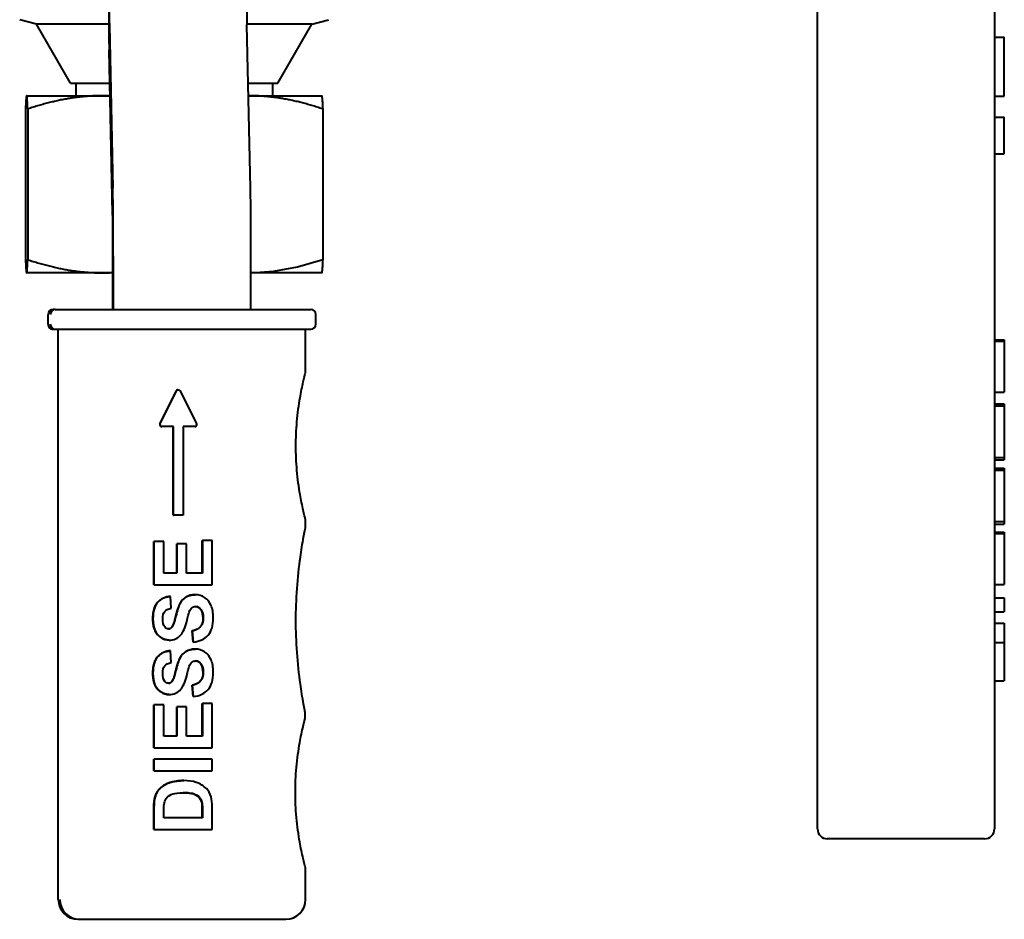
# Model space of a CAD drawing. Units: millimetres. Extents: x -697 to 9044, y -4264 to 3660.
# Drawn here: x 862 to 962, y 2099 to 2191 of the extents above; entities that cross this region are included whole.
import ezdxf

# ---------------------------------------------------------------- set-up
doc = ezdxf.new("R2010")
doc.units = ezdxf.units.MM
doc.linetypes.add('K5LT_BASIC', pattern=[0])
doc.layers.add('Системный слой', color=7, linetype='Continuous')

# ---------------------------------------------------------------- blocks, each defined once
blk = doc.blocks.new('U245')
at = {"layer": 'Системный слой', "color": 150, "linetype": 'K5LT_BASIC', "lineweight": 40, "true_color": 0x0080ff}
for p, q in [((878.2, 2153.03), (878.31, 2153.13)), ((878.31, 2153.13), (878.38, 2153.14)), ((878.38, 2153.14), (878.52, 2153.08)), ((878.52, 2153.08), (878.56, 2153.03))]:
    blk.add_line(p, q, dxfattribs=at)
blk = doc.blocks.new('U246')
at = {"layer": 'Системный слой', "color": 150, "linetype": 'K5LT_BASIC', "lineweight": 40, "true_color": 0x0080ff}
for p, q in [((877.37, 2123.29), (877.51, 2123.31)), ((877.51, 2123.31), (877.63, 2123.37)), ((877.63, 2123.37), (877.73, 2123.47))]:
    blk.add_line(p, q, dxfattribs=at)
blk = doc.blocks.new('U247')
at = {"layer": 'Системный слой', "color": 150, "linetype": 'K5LT_BASIC', "lineweight": 40, "true_color": 0x0080ff}
for p, q in [((877.63, 2128.9), (877.73, 2129)), ((877.37, 2128.82), (877.51, 2128.84)), ((877.51, 2128.84), (877.63, 2128.9))]:
    blk.add_line(p, q, dxfattribs=at)
blk = doc.blocks.new('U248')
at = {"layer": 'Системный слой', "color": 150, "linetype": 'K5LT_BASIC', "lineweight": 40, "true_color": 0x0080ff}
for p, q in [((891.33, 2154.9), (891.33, 2159.3)), ((891.33, 2139.29), (891.33, 2139.84)), ((891.33, 2101.3), (891.33, 2104.5))]:
    blk.add_line(p, q, dxfattribs=at)
blk = doc.blocks.new('U249')
at = {"layer": 'Системный слой', "color": 150, "linetype": 'K5LT_BASIC', "lineweight": 40, "true_color": 0x0080ff}
for p, q in [((880.33, 2131.05), (880.11, 2131.09)), ((880.52, 2130.95), (880.33, 2131.05)), ((880.6, 2130.88), (880.52, 2130.95)), ((880.64, 2130.84), (880.6, 2130.88)), ((880.66, 2130.82), (880.64, 2130.84)), ((880.67, 2130.81), (880.66, 2130.82)), ((880.81, 2130.57), (880.67, 2130.81)), ((880.92, 2129.93), (880.81, 2130.57))]:
    blk.add_line(p, q, dxfattribs=at)
blk = doc.blocks.new('U250')
at = {"layer": 'Системный слой', "color": 150, "linetype": 'K5LT_BASIC', "lineweight": 40, "true_color": 0x0080ff}
for p, q in [((879.38, 2112.14), (878.87, 2112.16)), ((879.69, 2112.1), (879.38, 2112.14)), ((879.83, 2112.07), (879.69, 2112.1)), ((879.9, 2112.06), (879.83, 2112.07)), ((879.93, 2112.05), (879.9, 2112.06)), ((879.94, 2112.04), (879.93, 2112.05)), ((880.52, 2111.73), (879.94, 2112.04)), ((880.77, 2111.24), (880.52, 2111.73)), ((880.52, 2111.73), (880.52, 2111.73))]:
    blk.add_line(p, q, dxfattribs=at)
blk = doc.blocks.new('U251')
at = {"layer": 'Системный слой', "color": 150, "linetype": 'K5LT_BASIC', "lineweight": 40, "true_color": 0x0080ff}
for p, q in [((880.33, 2125.53), (880.11, 2125.56)), ((880.52, 2125.43), (880.33, 2125.53)), ((880.6, 2125.35), (880.52, 2125.43)), ((880.64, 2125.31), (880.6, 2125.35)), ((880.66, 2125.29), (880.64, 2125.31)), ((880.67, 2125.28), (880.66, 2125.29)), ((880.81, 2125.04), (880.67, 2125.28)), ((880.92, 2124.4), (880.81, 2125.04))]:
    blk.add_line(p, q, dxfattribs=at)
blk = doc.blocks.new('U253')
at = {"layer": 'Системный слой', "color": 150, "linetype": 'K5LT_BASIC', "lineweight": 40, "true_color": 0x0080ff}
for p, q in [((867.42, 2184.3), (871.42, 2184.3)), ((885.49, 2184.3), (888.49, 2184.3))]:
    blk.add_line(p, q, dxfattribs=at)
blk = doc.blocks.new('U260')
at = {"layer": 'Системный слой', "color": 150, "linetype": 'K5LT_BASIC', "lineweight": 40, "true_color": 0x0080ff}
for p, q in [((871.31, 2190.3), (863.96, 2190.3)), ((891.96, 2190.3), (885.37, 2190.3))]:
    blk.add_line(p, q, dxfattribs=at)
blk = doc.blocks.new('U734')
at = {"layer": 'Системный слой', "color": 150, "linetype": 'K5LT_BASIC', "lineweight": 40, "true_color": 0x0080ff}
for p, q in [((870.9, 2183.02), (870.62, 2183.02)), ((871.17, 2183.01), (870.9, 2183.02)), ((871.45, 2183), (871.17, 2183.01))]:
    blk.add_line(p, q, dxfattribs=at)
blk = doc.blocks.new('U735')
at = {"layer": 'Системный слой', "color": 150, "linetype": 'K5LT_BASIC', "lineweight": 40, "true_color": 0x0080ff}
for p, q in [((862.96, 2183.02), (862.92, 2182.86)), ((862.96, 2183.02), (862.96, 2183.02)), ((862.96, 2183.02), (862.96, 2183.02)), ((862.96, 2183.02), (862.96, 2183.02)), ((862.89, 2182.42), (862.85, 2181.68)), ((862.92, 2182.86), (862.89, 2182.42))]:
    blk.add_line(p, q, dxfattribs=at)
blk = doc.blocks.new('U736')
at = {"layer": 'Системный слой', "color": 150, "linetype": 'K5LT_BASIC', "lineweight": 40, "true_color": 0x0080ff}
for p, q in [((870.62, 2183.02), (871.45, 2183.02)), ((885.52, 2183.02), (885.62, 2183.02))]:
    blk.add_line(p, q, dxfattribs=at)
blk = doc.blocks.new('U737')
at = {"layer": 'Системный слой', "color": 150, "linetype": 'K5LT_BASIC', "lineweight": 40, "true_color": 0x0080ff}
for p, q in [((885.56, 2183.02), (885.52, 2183.02)), ((885.59, 2183.02), (885.56, 2183.02)), ((885.62, 2183.02), (885.59, 2183.02))]:
    blk.add_line(p, q, dxfattribs=at)
blk = doc.blocks.new('U738')
at = {"layer": 'Системный слой', "color": 150, "linetype": 'K5LT_BASIC', "lineweight": 40, "true_color": 0x0080ff}
for p, q in [((890.5, 2165.62), (893.07, 2166.36)), ((885.77, 2165.02), (888.1, 2165.18)), ((888.1, 2165.18), (890.5, 2165.62))]:
    blk.add_line(p, q, dxfattribs=at)
blk = doc.blocks.new('U739')
at = {"layer": 'Системный слой', "color": 150, "linetype": 'K5LT_BASIC', "lineweight": 40, "true_color": 0x0080ff}
for p, q in [((870.62, 2165.02), (871, 2165.02)), ((871, 2165.02), (871.37, 2165.03)), ((871.37, 2165.03), (871.74, 2165.05))]:
    blk.add_line(p, q, dxfattribs=at)
blk = doc.blocks.new('U740')
at = {"layer": 'Системный слой', "color": 150, "linetype": 'K5LT_BASIC', "lineweight": 40, "true_color": 0x0080ff}
for p, q in [((862.85, 2166.36), (862.89, 2165.62)), ((862.89, 2165.62), (862.92, 2165.18)), ((862.92, 2165.18), (862.96, 2165.02)), ((862.96, 2165.02), (862.96, 2165.02)), ((862.96, 2165.02), (862.96, 2165.02)), ((862.96, 2165.02), (862.96, 2165.02))]:
    blk.add_line(p, q, dxfattribs=at)

msp = doc.modelspace()

# ---------------------------------------------------------------- linework, layer by layer
at = {"layer": 'Системный слой', "color": 150, "linetype": 'K5LT_BASIC', "lineweight": 40, "true_color": 0x0080ff}
for p, q in [((943.389, 2108.483), (943.389, 2196.983)), ((961.389, 2196.983), (961.389, 2108.483)), ((863.958, 2190.297), (862.251, 2190.752)), ((867.422, 2184.297), (863.958, 2190.297)), ((871.369, 2190.239), (871.724, 2173.619)), ((885.723, 2173.619), (885.368, 2190.239)), ((888.494, 2184.297), (891.958, 2190.297)), ((891.958, 2190.297), (893.665, 2190.752)), ((961.389, 2188.983), (962.389, 2188.983)), ((962.389, 2182.983), (962.389, 2188.983)), ((871.705, 2171.036), (871.349, 2187.655)), ((867.958, 2184.297), (867.958, 2183.019)), ((887.958, 2184.297), (887.958, 2183.019)), ((862.958, 2183.019), (862.952, 2183.016)), ((862.958, 2183.019), (862.96, 2183.019)), ((862.96, 2183.019), (870.623, 2183.019)), ((885.622, 2183.019), (892.958, 2183.019)), ((892.958, 2183.019), (892.964, 2183.016)), ((961.389, 2182.983), (962.389, 2182.983)), ((862.85, 2181.679), (862.85, 2166.359)), ((863.069, 2181.679), (863.069, 2166.359)), ((893.067, 2181.679), (893.067, 2166.359)), ((961.389, 2180.859), (962.389, 2180.859)), ((962.389, 2180.838), (962.389, 2180.859)), ((962.389, 2179.161), (962.389, 2180.838)), ((962.389, 2178.804), (962.389, 2179.161)), ((962.389, 2177.127), (962.389, 2178.804)), ((961.389, 2177.106), (962.389, 2177.106)), ((962.389, 2177.106), (962.389, 2177.127)), ((871.736, 2161.297), (871.736, 2166.297)), ((871.774, 2166.731), (871.774, 2161.297)), ((885.773, 2161.297), (885.773, 2166.731)), ((862.958, 2165.019), (862.955, 2165.021)), ((862.96, 2165.019), (862.958, 2165.019)), ((870.623, 2165.019), (862.96, 2165.019)), ((871.736, 2165.019), (870.623, 2165.019)), ((892.958, 2165.019), (885.773, 2165.019)), ((892.958, 2165.019), (892.961, 2165.021)), ((865.863, 2161.297), (865.648, 2161.297)), ((865.863, 2161.297), (891.861, 2161.297)), ((865.148, 2160.797), (865.148, 2160.797)), ((865.148, 2159.797), (865.148, 2160.797)), ((892.361, 2159.797), (892.361, 2160.797)), ((892.361, 2160.797), (892.361, 2160.797)), ((865.648, 2159.297), (865.863, 2159.297)), ((865.863, 2159.297), (891.861, 2159.297)), ((866.18, 2101.297), (866.18, 2159.297)), ((868.356, 2159.297), (889.355, 2159.297)), ((961.389, 2158.221), (962.389, 2158.221)), ((961.389, 2158.088), (962.389, 2158.088)), ((962.389, 2158.221), (962.389, 2158.088)), ((962.389, 2158.088), (962.389, 2152.896)), ((876.517, 2149.674), (878.193, 2153.027)), ((876.523, 2149.674), (878.199, 2153.027)), ((878.372, 2153.138), (878.378, 2153.138)), ((878.557, 2153.027), (880.233, 2149.674)), ((961.389, 2152.896), (962.389, 2152.896)), ((961.389, 2151.701), (962.389, 2151.701)), ((961.389, 2151.498), (962.389, 2151.498)), ((962.389, 2151.701), (962.389, 2151.498)), ((962.389, 2151.498), (962.389, 2148.815)), ((876.696, 2149.385), (876.702, 2149.385)), ((877.878, 2149.385), (876.702, 2149.385)), ((877.872, 2140.385), (877.872, 2149.385)), ((877.878, 2140.385), (877.878, 2149.385)), ((880.054, 2149.385), (878.878, 2149.385)), ((878.878, 2149.385), (878.878, 2140.385)), ((962.389, 2148.815), (962.389, 2146.259)), ((961.389, 2146.259), (962.389, 2146.259)), ((961.389, 2146.008), (962.389, 2146.008)), ((962.389, 2146.259), (962.389, 2146.008)), ((961.389, 2145.176), (962.389, 2145.176)), ((961.389, 2144.973), (962.389, 2144.973)), ((962.389, 2145.176), (962.389, 2144.973)), ((962.389, 2144.973), (962.389, 2142.29)), ((962.389, 2142.29), (962.389, 2139.734)), ((877.872, 2140.385), (877.878, 2140.385)), ((878.878, 2140.385), (877.878, 2140.385)), ((961.389, 2139.734), (962.389, 2139.734)), ((961.389, 2139.483), (962.389, 2139.483)), ((962.389, 2139.734), (962.389, 2139.483)), ((961.389, 2138.646), (962.389, 2138.646)), ((961.389, 2138.512), (962.389, 2138.512)), ((962.389, 2138.646), (962.389, 2138.512)), ((962.389, 2138.512), (962.389, 2133.321)), ((875.898, 2137.704), (875.904, 2137.704)), ((875.898, 2133.304), (875.898, 2137.704)), ((876.908, 2137.704), (875.904, 2137.704)), ((875.904, 2137.704), (875.904, 2133.304)), ((876.908, 2134.503), (876.908, 2137.704)), ((878.217, 2134.503), (878.217, 2137.482)), ((878.217, 2137.482), (878.223, 2137.482)), ((879.227, 2137.482), (878.223, 2137.482)), ((878.223, 2137.482), (878.223, 2134.503)), ((879.227, 2134.503), (879.227, 2137.482)), ((880.826, 2134.503), (880.826, 2137.817)), ((880.826, 2137.817), (880.832, 2137.817)), ((881.836, 2137.817), (880.832, 2137.817)), ((880.832, 2137.817), (880.832, 2134.503)), ((881.836, 2133.304), (881.836, 2137.817)), ((878.223, 2134.503), (876.908, 2134.503)), ((880.832, 2134.503), (879.227, 2134.503)), ((875.898, 2133.304), (875.904, 2133.304)), ((875.904, 2133.304), (881.836, 2133.304)), ((961.389, 2133.321), (962.389, 2133.321)), ((877.593, 2132.12), (877.6, 2132.12)), ((877.654, 2130.922), (877.6, 2132.12)), ((880.102, 2132.292), (880.109, 2132.292)), ((961.389, 2131.971), (962.389, 2131.971)), ((962.389, 2131.971), (962.389, 2130.557)), ((961.389, 2130.557), (962.389, 2130.557)), ((877.733, 2129), (877.74, 2129)), ((961.389, 2129.405), (962.389, 2129.405)), ((962.389, 2129.405), (962.389, 2127.452)), ((879.894, 2127.468), (879.781, 2128.634)), ((879.781, 2128.634), (879.788, 2128.634)), ((879.788, 2128.634), (879.901, 2127.468)), ((877.453, 2127.68), (877.459, 2127.68)), ((879.894, 2127.468), (879.901, 2127.468)), ((961.389, 2127.452), (962.389, 2127.452)), ((962.389, 2127.452), (962.389, 2126.118)), ((877.593, 2126.59), (877.6, 2126.59)), ((877.654, 2125.392), (877.6, 2126.59)), ((880.102, 2126.762), (880.109, 2126.762)), ((962.389, 2126.118), (962.389, 2123.53)), ((877.733, 2123.471), (877.74, 2123.471)), ((879.781, 2123.105), (879.788, 2123.105)), ((879.894, 2121.938), (879.781, 2123.105)), ((879.788, 2123.105), (879.901, 2121.938)), ((961.389, 2123.53), (962.389, 2123.53)), ((877.453, 2122.151), (877.459, 2122.151)), ((879.894, 2121.938), (879.901, 2121.938)), ((875.898, 2116.716), (875.898, 2121.115)), ((875.898, 2121.115), (875.904, 2121.115)), ((875.904, 2121.115), (875.904, 2116.716)), ((876.908, 2121.115), (875.904, 2121.115)), ((876.908, 2117.914), (876.908, 2121.115)), ((880.826, 2121.228), (880.832, 2121.228)), ((880.826, 2117.914), (880.826, 2121.228)), ((881.836, 2121.228), (880.832, 2121.228)), ((880.832, 2121.228), (880.832, 2117.914)), ((881.836, 2116.716), (881.836, 2121.228)), ((878.217, 2117.914), (878.217, 2120.894)), ((878.217, 2120.894), (878.223, 2120.894)), ((879.227, 2120.894), (878.223, 2120.894)), ((878.223, 2120.894), (878.223, 2117.914)), ((879.227, 2117.914), (879.227, 2120.894)), ((878.223, 2117.914), (876.908, 2117.914)), ((880.832, 2117.914), (879.227, 2117.914)), ((875.898, 2116.716), (875.904, 2116.716)), ((875.904, 2116.716), (881.836, 2116.716)), ((875.898, 2115.572), (875.904, 2115.572)), ((875.898, 2114.374), (875.898, 2115.572)), ((881.836, 2115.572), (875.904, 2115.572)), ((875.904, 2115.572), (875.904, 2114.374)), ((881.836, 2114.374), (881.836, 2115.572)), ((875.898, 2114.374), (875.904, 2114.374)), ((875.904, 2114.374), (881.836, 2114.374)), ((878.922, 2113.398), (878.929, 2113.398)), ((876.011, 2111.743), (876.017, 2111.743)), ((880.767, 2111.241), (880.773, 2111.241)), ((875.898, 2108.42), (875.898, 2110.613)), ((875.904, 2110.613), (875.904, 2108.42)), ((876.908, 2109.618), (876.908, 2110.156)), ((880.826, 2109.618), (880.826, 2110.513)), ((880.832, 2110.513), (880.832, 2109.618)), ((881.836, 2108.42), (881.836, 2110.676)), ((880.832, 2109.618), (876.908, 2109.618)), ((875.898, 2108.42), (875.904, 2108.42)), ((875.904, 2108.42), (881.836, 2108.42)), ((960.389, 2107.483), (944.389, 2107.483)), ((866.18, 2101.297), (866.18, 2101.297)), ((891.329, 2101.297), (891.329, 2101.297)), ((868.18, 2099.297), (868.331, 2099.297)), ((868.331, 2099.297), (889.329, 2099.297))]:
    msp.add_line(p, q, dxfattribs=at)
for centre, radius, start, end in [((865.648, 2160.797), 0.5, 90, 180), ((891.861, 2160.797), 0.5, 0, 90), ((865.648, 2159.797), 0.5, 179.99932, 270), ((891.861, 2159.797), 0.5, 270, 0), ((944.389, 2108.483), 1, 180, 270), ((960.389, 2108.483), 1, 270, 0), ((868.18, 2101.297), 2, 180, 270), ((889.329, 2101.297), 2, 270, 0)]:
    msp.add_arc(centre, radius, start, end, dxfattribs=at)
for centre, major_axis, ratio, start_param, end_param in [((871.427, 2197.988), (0, -12), 0.0126368, 4.712389, 5.7497753), ((871.427, 2197.988), (0, -9), 0.0126368, 4.712389, 5.7497753), ((885.425, 2197.988), (0, -9), 0.0126368, 4.712389, 5.7497753), ((871.673, 2166.731), (0, 8), 0.0126368, 4.712389, 5.7497753), ((885.672, 2166.731), (0, 8), 0.0126368, 4.712389, 5.7497753), ((871.672, 2166.689), (0, 5.058), 0.0126368, 4.6348955, 5.746753), ((865.648, 2160.797), (0, 0.5), 0.9999202, 0, 1.5707963), ((865.863, 2160.797), (0, -0.5), 0.9999202, 3.1415927, 4.712389), ((891.861, 2160.797), (0, 0.5), 0.9999202, 4.712389, 6.2831853), ((865.648, 2159.797), (0, -0.5), 0.9999202, 4.712389, 6.2831853), ((865.863, 2159.797), (0, -0.5), 0.9999202, 4.712389, 6.2831853), ((891.861, 2159.797), (0, 0.5), 0.9999202, 3.1415927, 4.712389), ((878.372, 2152.938), (0, -0.2), 0.9999202, 3.1415927, 4.2487414), ((876.696, 2149.585), (0, -0.2), 0.9999202, 4.2487414, 6.2831853), ((876.702, 2149.585), (0, -0.2), 0.9999202, 4.2487414, 6.2831853), ((880.054, 2149.585), (0, 0.2), 0.9999202, 3.1415927, 5.1760366), ((868.18, 2101.297), (0, -2), 0.9999202, 4.712389, 6.2831853), ((868.331, 2101.297), (0, -2), 0.9999202, 4.712389, 6.2831853), ((889.329, 2101.297), (0, -2), 0.9999202, 0, 1.5707963)]:
    msp.add_ellipse(centre, major_axis=major_axis, ratio=ratio, start_param=start_param, end_param=end_param, dxfattribs=at)
for points, weights in [([(863.069, 2181.679), (863.01, 2183.019), (862.96, 2183.019)], [1, 1.0379548493, 1]), ([(870.623, 2183.019), (867.117, 2183.019), (863.069, 2181.679)], [1, 1.0379548493, 1]), ([(893.067, 2181.679), (889.077, 2183.019), (885.622, 2183.019)], [1, 1.0379548493, 1]), ([(892.96, 2183.019), (893.009, 2182.99), (893.067, 2181.679)], [1.0016918728, 1.03708916829, 1]), ([(862.96, 2165.019), (863.01, 2165.019), (863.069, 2166.359)], [1, 1.0379548493, 1]), ([(863.069, 2166.359), (867.117, 2165.019), (870.623, 2165.019)], [1, 1.0379548493, 1]), ([(893.067, 2166.359), (893.009, 2165.049), (892.96, 2165.02)], [1, 1.03709080959, 1.00168873981])]:
    msp.add_rational_spline(points, weights, degree=2, dxfattribs=at)
for points, knots in [([(891.279, 2140.121), (891.264, 2140.182), (891.247, 2140.25), (891.19, 2140.481), (891.137, 2140.697), (890.984, 2141.36), (890.86, 2141.966), (890.639, 2143.235), (890.526, 2144.077), (890.378, 2145.773), (890.344, 2146.628), (890.344, 2148.185), (890.378, 2149.039), (890.526, 2150.736), (890.639, 2151.578), (890.86, 2152.847), (890.984, 2153.453), (891.137, 2154.116), (891.19, 2154.332), (891.255, 2154.597), (891.281, 2154.7), (891.31, 2154.813), (891.318, 2154.844), (891.327, 2154.885), (891.329, 2154.896), (891.329, 2154.898)], [0.0520532, 0.0520532, 0.0520532, 0.0520532, 0.0780308, 0.0780308, 0.1406043, 0.1406043, 0.2995607, 0.2995607, 0.5330638, 0.5330638, 0.7665669, 0.7665669, 1.0000699, 1.0000699, 1.233573, 1.233573, 1.3925294, 1.3925294, 1.4551029, 1.4551029, 1.4941183, 1.4941183, 1.513626, 1.513626, 1.5305991, 1.5305991, 1.5305991, 1.5305991]), ([(891.329, 2139.835), (891.33, 2139.838), (891.329, 2139.848), (891.326, 2139.873), (891.324, 2139.89), (891.316, 2139.947), (891.308, 2139.991), (891.293, 2140.066), (891.286, 2140.093), (891.279, 2140.121)], [0.002618546, 0.002618546, 0.002618546, 0.002618546, 0.013355932, 0.013355932, 0.026711865, 0.026711865, 0.053423729, 0.053423729, 0.068078807, 0.068078807, 0.068078807, 0.068078807]), ([(891.253, 2120.486), (891.25, 2120.502), (891.247, 2120.518), (891.206, 2120.731), (891.157, 2120.99), (891.006, 2121.816), (890.883, 2122.576), (890.655, 2124.211), (890.535, 2125.316), (890.38, 2127.538), (890.344, 2128.654), (890.344, 2130.686), (890.38, 2131.803), (890.535, 2134.025), (890.655, 2135.13), (890.883, 2136.765), (891.006, 2137.524), (891.157, 2138.351), (891.206, 2138.609), (891.265, 2138.915), (891.287, 2139.027), (891.304, 2139.113), (891.304, 2139.115), (891.304, 2139.117)], [0.0724327, 0.0724327, 0.0724327, 0.0724327, 0.0781135, 0.0781135, 0.1496625, 0.1496625, 0.3455742, 0.3455742, 0.6504121, 0.6504121, 0.95525, 0.95525, 1.2600879, 1.2600879, 1.5649257, 1.5649257, 1.7608374, 1.7608374, 1.8323865, 1.8323865, 1.8714432, 1.8714432, 1.8722396, 1.8722396, 1.8722396, 1.8722396]), ([(891.304, 2139.117), (891.311, 2139.153), (891.317, 2139.186), (891.324, 2139.235), (891.326, 2139.253), (891.329, 2139.278), (891.33, 2139.287), (891.329, 2139.29)], [-0.047570977, -0.047570977, -0.047570977, -0.047570977, -0.026711865, -0.026711865, -0.013355932, -0.013355932, -0.002618677, -0.002618677, -0.002618677, -0.002618677]), ([(877.6, 2132.12), (877.054, 2132.102), (876.619, 2131.904), (875.968, 2131.151), (875.805, 2130.59), (875.805, 2129.846)], [-0.5227375, -0.5227375, -0.5227375, -0.5227375, -0.26136875, -0.26136875, 0, 0, 0, 0]), ([(880.109, 2132.292), (879.732, 2132.292), (879.416, 2132.213), (878.907, 2131.896), (878.706, 2131.678), (878.414, 2131.12), (878.272, 2130.689), (877.998, 2129.522), (877.866, 2129.154), (877.74, 2129)], [-0.22677767, -0.22677767, -0.22677767, -0.22677767, -0.17008325, -0.17008325, -0.11338884, -0.11338884, -0.05669442, -0.05669442, 0, 0, 0, 0]), ([(881.94, 2129.918), (881.94, 2130.433), (881.867, 2130.864), (881.578, 2131.554), (881.357, 2131.821), (880.763, 2132.197), (880.446, 2132.292), (880.109, 2132.292)], [-0.23738568, -0.23738568, -0.23738568, -0.23738568, -0.15825712, -0.15825712, -0.07912856, -0.07912856, 0, 0, 0, 0]), ([(879.494, 2130.537), (879.566, 2130.742), (879.651, 2130.886), (879.847, 2131.052), (879.967, 2131.094), (880.109, 2131.094)], [-0.073079162, -0.073079162, -0.073079162, -0.073079162, -0.036539581, -0.036539581, 0, 0, 0, 0]), ([(880.109, 2131.094), (880.329, 2131.094), (880.52, 2130.996), (880.845, 2130.604), (880.927, 2130.313), (880.927, 2129.927)], [-0.22176074, -0.22176074, -0.22176074, -0.22176074, -0.11088037, -0.11088037, 0, 0, 0, 0]), ([(876.795, 2129.832), (876.795, 2130.17), (876.862, 2130.423), (877.13, 2130.76), (877.349, 2130.871), (877.654, 2130.922)], [-0.15423578, -0.15423578, -0.15423578, -0.15423578, -0.07711789, -0.07711789, 0, 0, 0, 0]), ([(875.805, 2129.846), (875.805, 2129.391), (875.873, 2129.002), (876.148, 2128.357), (876.347, 2128.11), (876.872, 2127.766), (877.155, 2127.68), (877.459, 2127.68)], [-0.21594489, -0.21594489, -0.21594489, -0.21594489, -0.14396326, -0.14396326, -0.07198163, -0.07198163, 0, 0, 0, 0]), ([(880.927, 2129.927), (880.927, 2129.565), (880.835, 2129.277), (880.467, 2128.846), (880.179, 2128.703), (879.788, 2128.634)], [-0.24787192, -0.24787192, -0.24787192, -0.24787192, -0.12393596, -0.12393596, 0, 0, 0, 0]), ([(879.901, 2127.468), (880.567, 2127.546), (881.073, 2127.786), (881.766, 2128.591), (881.94, 2129.168), (881.94, 2129.918)], [-0.5078759, -0.5078759, -0.5078759, -0.5078759, -0.25393795, -0.25393795, 0, 0, 0, 0]), ([(877.6, 2126.59), (877.054, 2126.572), (876.619, 2126.375), (875.968, 2125.621), (875.805, 2125.061), (875.805, 2124.316)], [-0.5227375, -0.5227375, -0.5227375, -0.5227375, -0.26136875, -0.26136875, 0, 0, 0, 0]), ([(880.109, 2126.762), (879.732, 2126.762), (879.416, 2126.683), (878.907, 2126.367), (878.706, 2126.148), (878.414, 2125.591), (878.272, 2125.159), (877.998, 2123.993), (877.866, 2123.625), (877.74, 2123.471)], [-0.22677767, -0.22677767, -0.22677767, -0.22677767, -0.17008325, -0.17008325, -0.11338884, -0.11338884, -0.05669442, -0.05669442, 0, 0, 0, 0]), ([(881.94, 2124.389), (881.94, 2124.904), (881.867, 2125.334), (881.578, 2126.025), (881.357, 2126.291), (880.763, 2126.668), (880.446, 2126.762), (880.109, 2126.762)], [-0.23738568, -0.23738568, -0.23738568, -0.23738568, -0.15825712, -0.15825712, -0.07912856, -0.07912856, 0, 0, 0, 0]), ([(876.795, 2124.303), (876.795, 2124.64), (876.862, 2124.893), (877.13, 2125.231), (877.349, 2125.341), (877.654, 2125.392)], [-0.15423578, -0.15423578, -0.15423578, -0.15423578, -0.07711789, -0.07711789, 0, 0, 0, 0]), ([(879.494, 2125.008), (879.566, 2125.213), (879.651, 2125.357), (879.847, 2125.523), (879.967, 2125.564), (880.109, 2125.564)], [-0.073079162, -0.073079162, -0.073079162, -0.073079162, -0.036539581, -0.036539581, 0, 0, 0, 0]), ([(880.109, 2125.564), (880.329, 2125.564), (880.52, 2125.466), (880.845, 2125.074), (880.927, 2124.783), (880.927, 2124.398)], [-0.22176074, -0.22176074, -0.22176074, -0.22176074, -0.11088037, -0.11088037, 0, 0, 0, 0]), ([(875.805, 2124.316), (875.805, 2123.861), (875.873, 2123.472), (876.148, 2122.827), (876.347, 2122.58), (876.872, 2122.237), (877.155, 2122.151), (877.459, 2122.151)], [-0.21594489, -0.21594489, -0.21594489, -0.21594489, -0.14396326, -0.14396326, -0.07198163, -0.07198163, 0, 0, 0, 0]), ([(880.927, 2124.398), (880.927, 2124.036), (880.835, 2123.747), (880.467, 2123.316), (880.179, 2123.174), (879.788, 2123.105)], [-0.24787192, -0.24787192, -0.24787192, -0.24787192, -0.12393596, -0.12393596, 0, 0, 0, 0]), ([(879.901, 2121.938), (880.567, 2122.017), (881.073, 2122.257), (881.766, 2123.062), (881.94, 2123.638), (881.94, 2124.389)], [-0.5078759, -0.5078759, -0.5078759, -0.5078759, -0.25393795, -0.25393795, 0, 0, 0, 0]), ([(891.225, 2119.493), (891.243, 2119.565), (891.258, 2119.637), (891.277, 2119.763), (891.283, 2119.816), (891.292, 2119.927), (891.295, 2119.986), (891.295, 2120.119), (891.292, 2120.178), (891.283, 2120.29), (891.277, 2120.343), (891.264, 2120.426), (891.259, 2120.456), (891.253, 2120.486)], [0.60950803, 0.60950803, 0.60950803, 0.60950803, 0.63766656, 0.63766656, 0.6575801, 0.6575801, 0.67749364, 0.67749364, 0.69740718, 0.69740718, 0.71732072, 0.71732072, 0.72906033, 0.72906033, 0.72906033, 0.72906033]), ([(891.329, 2104.5), (891.329, 2104.503), (891.327, 2104.514), (891.317, 2104.555), (891.309, 2104.587), (891.278, 2104.704), (891.251, 2104.809), (891.181, 2105.081), (891.126, 2105.303), (890.964, 2105.983), (890.833, 2106.605), (890.599, 2107.909), (890.478, 2108.775), (890.322, 2110.521), (890.285, 2111.401), (890.285, 2113.003), (890.322, 2113.883), (890.478, 2115.629), (890.599, 2116.496), (890.833, 2117.8), (890.964, 2118.421), (891.126, 2119.101), (891.181, 2119.323), (891.224, 2119.491), (891.225, 2119.492), (891.225, 2119.493)], [0.0025413, 0.0025413, 0.0025413, 0.0025413, 0.0200612, 0.0200612, 0.0401224, 0.0401224, 0.0802448, 0.0802448, 0.1444943, 0.1444943, 0.3076117, 0.3076117, 0.547986, 0.547986, 0.7883603, 0.7883603, 1.0287345, 1.0287345, 1.2691088, 1.2691088, 1.4322262, 1.4322262, 1.4964758, 1.4964758, 1.4968523, 1.4968523, 1.4968523, 1.4968523]), ([(878.929, 2113.398), (878.371, 2113.398), (877.903, 2113.333), (877.147, 2113.074), (876.826, 2112.884), (876.302, 2112.387), (876.12, 2112.089), (876.017, 2111.743)], [-0.28072294, -0.28072294, -0.28072294, -0.28072294, -0.18714863, -0.18714863, -0.09357431, -0.09357431, 0, 0, 0, 0]), ([(876.967, 2111.146), (877.015, 2111.369), (877.108, 2111.554), (877.382, 2111.846), (877.572, 2111.96), (878.061, 2112.123), (878.412, 2112.163), (878.87, 2112.163)], [-0.56305029, -0.56305029, -0.56305029, -0.56305029, -0.37536686, -0.37536686, -0.18768343, -0.18768343, 0, 0, 0, 0]), ([(878.87, 2112.163), (879.328, 2112.163), (879.69, 2112.123), (880.224, 2111.96), (880.414, 2111.855), (880.644, 2111.599), (880.725, 2111.437), (880.773, 2111.241)], [-0.23137584, -0.23137584, -0.23137584, -0.23137584, -0.15425056, -0.15425056, -0.07712528, -0.07712528, 0, 0, 0, 0])]:
    msp.add_open_spline(points, degree=3, knots=knots, dxfattribs=at)
for points, degree in [([(875.798, 2129.846), (875.798, 2130.962), (876.775, 2132.093), (877.593, 2132.12)], 2), ([(877.733, 2129), (877.923, 2129.231), (878.335, 2130.981), (878.773, 2131.817), (879.537, 2132.292), (880.102, 2132.292)], 2), ([(879.236, 2129.579), (879.36, 2130.079), (879.446, 2130.399), (879.494, 2130.537)], 3), ([(877.453, 2127.68), (876.996, 2127.68), (876.21, 2128.195), (875.798, 2129.163), (875.798, 2129.846)], 2), ([(877.007, 2129.014), (876.866, 2129.21), (876.795, 2129.482), (876.795, 2129.832)], 3), ([(877.378, 2128.824), (877.224, 2128.824), (877.101, 2128.887), (877.007, 2129.014)], 3), ([(877.74, 2129), (877.637, 2128.883), (877.517, 2128.824), (877.378, 2128.824)], 3), ([(878.648, 2128.227), (878.88, 2128.486), (879.076, 2128.937), (879.236, 2129.579)], 3), ([(879.781, 2128.634), (880.369, 2128.738), (880.921, 2129.385), (880.921, 2129.927)], 2), ([(877.459, 2127.68), (877.927, 2127.68), (878.323, 2127.862), (878.648, 2128.227)], 3), ([(875.798, 2124.316), (875.798, 2125.433), (876.775, 2126.563), (877.593, 2126.59)], 2), ([(877.733, 2123.471), (877.923, 2123.701), (878.335, 2125.451), (878.773, 2126.288), (879.537, 2126.762), (880.102, 2126.762)], 2), ([(879.236, 2124.05), (879.36, 2124.55), (879.446, 2124.869), (879.494, 2125.008)], 3), ([(877.453, 2122.151), (876.996, 2122.151), (876.21, 2122.666), (875.798, 2123.634), (875.798, 2124.316)], 2), ([(877.007, 2123.484), (876.866, 2123.68), (876.795, 2123.953), (876.795, 2124.303)], 3), ([(878.648, 2122.698), (878.88, 2122.957), (879.076, 2123.408), (879.236, 2124.05)], 3), ([(879.781, 2123.105), (880.369, 2123.209), (880.921, 2123.855), (880.921, 2124.398)], 2), ([(877.378, 2123.294), (877.224, 2123.294), (877.101, 2123.358), (877.007, 2123.484)], 3), ([(877.74, 2123.471), (877.637, 2123.353), (877.517, 2123.294), (877.378, 2123.294)], 3), ([(877.459, 2122.151), (877.927, 2122.151), (878.323, 2122.333), (878.648, 2122.698)], 3), ([(876.011, 2111.743), (876.165, 2112.263), (876.951, 2113.009), (878.086, 2113.398), (878.922, 2113.398)], 2), ([(880.19, 2113.217), (879.837, 2113.337), (879.417, 2113.398), (878.929, 2113.398)], 3), ([(881.239, 2112.579), (880.971, 2112.854), (880.621, 2113.066), (880.19, 2113.217)], 3), ([(881.709, 2111.738), (881.597, 2112.091), (881.441, 2112.371), (881.239, 2112.579)], 3), ([(875.898, 2110.613), (875.898, 2111.354), (876.011, 2111.743)], 2), ([(876.017, 2111.743), (875.942, 2111.484), (875.904, 2111.107), (875.904, 2110.613)], 3), ([(876.908, 2110.156), (876.908, 2110.647), (876.927, 2110.977), (876.967, 2111.146)], 3), ([(880.826, 2110.513), (880.826, 2111.019), (880.767, 2111.241)], 2), ([(880.773, 2111.241), (880.812, 2111.093), (880.832, 2110.851), (880.832, 2110.513)], 3), ([(881.836, 2110.676), (881.836, 2111.119), (881.793, 2111.473), (881.709, 2111.738)], 3)]:
    msp.add_open_spline(points, degree=degree, dxfattribs=at)

# ---------------------------------------------------------------- block references
at = {"layer": 'Системный слой'}
for name in ['U260', 'U253', 'U735', 'U734', 'U736', 'U737', 'U740', 'U738', 'U739', 'U248', 'U245', 'U249', 'U247', 'U251', 'U246', 'U250']:
    msp.add_blockref(name, (0, 0), dxfattribs=at)

doc.saveas('drawing.dxf')
